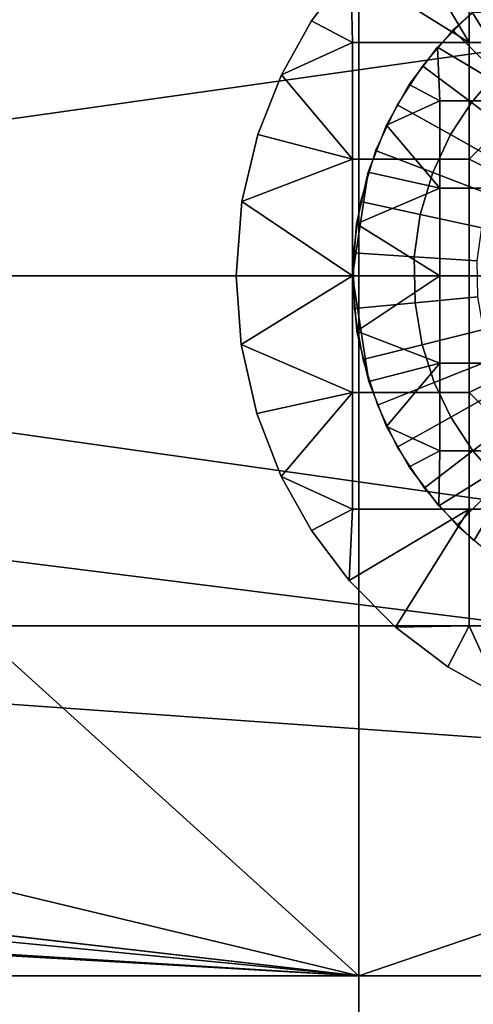
# Model space of a CAD drawing. Units: millimetres. Extents: x 2703 to 3380, y 1331 to 1373.
# Drawn here: x 2830 to 2832, y 1337 to 1341 of the extents above; entities that cross this region are included whole.
import ezdxf

# ---------------------------------------------------------------- set-up
doc = ezdxf.new("R2010")
doc.units = ezdxf.units.MM
doc.header["$MEASUREMENT"] = 0
for name, color, linetype in [('Domyslny', 7, 'Continuous'), ('Kreskowanie', 192, 'Continuous'), ('Osie', 5, 'Continuous')]:
    doc.layers.add(name, color=color, linetype=linetype)

msp = doc.modelspace()

# ---------------------------------------------------------------- linework, layer by layer
at = {"layer": 'Domyslny'}
for points in [[(2855.7644, 1356.136, 2.5), (2855.7644, 1339.636), (2793.7644, 1339.636), (2793.7644, 1356.136, 2.5)], [(2793.7644, 1356.136, 757.5), (2793.7644, 1339.636, 760), (2855.7644, 1339.636, 760), (2855.7644, 1356.136, 757.5)], [(2860.4009, 1334.636, 25), (2860.4009, 1347.636, 25), (2808.5825, 1341.136, 25)], [(2860.4009, 1347.636, 735), (2860.4009, 1334.636, 735), (2808.5825, 1341.136, 735)], [(2808.5825, 1341.136, 25), (2808.5825, 1334.636, 25), (2860.4009, 1334.636, 25)], [(2860.4009, 1334.636, 735), (2808.5825, 1334.636, 735), (2808.5825, 1341.136, 735)], [(2831.7644, 1339.636), (2831.7644, 1334.636), (2811.7644, 1334.636), (2811.7644, 1339.636)], [(2811.7644, 1339.636, 760), (2811.7644, 1334.636, 760), (2831.7644, 1334.636, 760), (2831.7644, 1339.636, 760)], [(2851.7644, 1339.636), (2851.7644, 1334.636), (2831.7644, 1334.636), (2831.7644, 1339.636)], [(2831.7644, 1339.636, 760), (2831.7644, 1334.636, 760), (2851.7644, 1334.636, 760), (2851.7644, 1339.636, 760)]]:
    msp.add_3dface(points, dxfattribs=at)
at = {"layer": 'Kreskowanie'}
for points in [[(2805.6216, 1341.136, 24.9273), (2831.7644, 1342.636, 24.9273), (2805.6216, 1339.636, 24.9273)], [(2831.7644, 1336.636, 24.9273), (2805.6216, 1339.636, 24.9273), (2831.7644, 1342.636, 24.9273)], [(2805.7244, 1339.636, 730), (2805.7244, 1341.136, 730), (2831.7644, 1342.636, 730)], [(2831.7644, 1342.636, 730), (2831.7644, 1336.636, 730), (2805.7244, 1339.636, 730)], [(2825.5066, 1341.136, 29.9273), (2825.5066, 1339.636, 29.9273), (2846.7644, 1342.636, 29.9273)], [(2846.7644, 1336.636, 29.9273), (2846.7644, 1342.636, 29.9273), (2825.5066, 1339.636, 29.9273)], [(2846.7644, 1342.636, 24.9273), (2846.7644, 1336.636, 24.9273), (2831.7644, 1342.636, 24.9273)], [(2831.7644, 1336.636, 24.9273), (2831.7644, 1342.636, 24.9273), (2846.7644, 1336.636, 24.9273)], [(2831.7644, 1342.636, 730), (2846.7644, 1342.636, 730), (2846.7644, 1336.636, 730)], [(2846.7644, 1336.636, 730), (2831.7644, 1336.636, 730), (2831.7644, 1342.636, 730)], [(2836.1714, 1339.636, 735), (2836.1714, 1341.136, 735), (2830.1038, 1341.136, 735), (2830.1038, 1339.636, 735)], [(2805.6216, 1339.636, 24.9273), (2831.7644, 1336.636, 24.9273), (2805.6216, 1338.136, 24.9273)], [(2805.7244, 1338.136, 730), (2805.7244, 1339.636, 730), (2831.7644, 1336.636, 730)], [(2825.5066, 1339.636, 29.9273), (2825.5066, 1338.136, 29.9273), (2846.7644, 1336.636, 29.9273)], [(2836.1714, 1338.136, 735), (2836.1714, 1339.636, 735), (2830.1038, 1339.636, 735), (2830.1038, 1338.136, 735)], [(2816.7644, 1336.636, 24.9273), (2805.6216, 1338.136, 24.9273), (2831.7644, 1336.636, 24.9273)], [(2831.7644, 1336.636, 730), (2816.7644, 1336.636, 730), (2805.7244, 1338.136, 730)], [(2819.5063, 1337.386, 29.9273), (2831.7644, 1336.636, 29.9273), (2825.5066, 1338.136, 29.9273)], [(2831.7644, 1336.636, 735), (2830.1038, 1338.136, 735), (2824.0364, 1337.386, 735)], [(2831.7644, 1336.636, 29.9273), (2846.7644, 1336.636, 29.9273), (2825.5066, 1338.136, 29.9273)], [(2830.1038, 1338.136, 735), (2831.7644, 1336.636, 735), (2836.1714, 1338.136, 735)], [(2846.7644, 1336.636, 735), (2836.1714, 1338.136, 735), (2831.7644, 1336.636, 735)], [(2831.7644, 1336.636, 735), (2824.0364, 1337.386, 735), (2816.7644, 1336.636, 735)], [(2816.7644, 1336.636, 29.9273), (2831.7644, 1336.636, 29.9273), (2819.5063, 1337.386, 29.9273)], [(2816.7644, 1336.636, 24.9273), (2831.7644, 1336.636, 24.9273), (2822.3406, 1336.636, 26.1773)], [(2831.7644, 1336.636, 735), (2816.7644, 1336.636, 735), (2816.7644, 1336.636, 730)], [(2816.7644, 1336.636, 730), (2831.7644, 1336.636, 730), (2831.7644, 1336.636, 735)], [(2831.7644, 1336.636, 29.9273), (2816.7644, 1336.636, 29.9273), (2822.3406, 1336.636, 27.4273)], [(2822.3406, 1336.636, 27.4273), (2822.3406, 1336.636, 26.1773), (2831.7644, 1336.636, 29.9273)], [(2822.3406, 1336.636, 26.1773), (2831.7644, 1336.636, 24.9273), (2831.7644, 1336.636, 29.9273)], [(2831.7644, 1336.636, 24.9273), (2846.7644, 1336.636, 24.9273), (2846.7644, 1336.636, 29.9273)], [(2846.7644, 1336.636, 735), (2831.7644, 1336.636, 735), (2846.7644, 1336.636, 730)], [(2831.7644, 1336.636, 730), (2846.7644, 1336.636, 730), (2831.7644, 1336.636, 735)], [(2846.7644, 1336.636, 29.9273), (2831.7644, 1336.636, 29.9273), (2831.7644, 1336.636, 24.9273)]]:
    msp.add_3dface(points, dxfattribs=at)
at = {"layer": 'Osie'}
for points in [[(2831.7307, 1340.9513, 29.9273), (2831.9312, 1341.1505, 29.9273), (2832.2373, 1340.636, 29.9273)], [(2831.9312, 1341.1505, 30.9273), (2831.7307, 1340.9513, 30.9273), (2832.2373, 1340.636, 30.9273)], [(2832.2373, 1341.136, 29.9273), (2832.2373, 1340.636, 29.9273), (2831.9312, 1341.1505, 29.9273)], [(2832.2373, 1340.636, 30.9273), (2832.2373, 1341.136, 30.9273), (2831.9312, 1341.1505, 30.9273)], [(2832.2373, 1340.636, 29.9273), (2832.2373, 1341.136, 29.9273), (2832.7373, 1341.136, 29.9273), (2832.7373, 1340.636, 29.9273)], [(2832.7373, 1340.636, 30.9273), (2832.7373, 1341.136, 30.9273), (2832.2373, 1341.136, 30.9273), (2832.2373, 1340.636, 30.9273)], [(2831.7307, 1340.9513, 29.9273), (2831.5615, 1340.7278, 29.9273), (2831.5615, 1340.7278, 30.9273)], [(2831.5615, 1340.7278, 30.9273), (2831.7307, 1340.9513, 30.9273), (2831.7307, 1340.9513, 29.9273)], [(2831.5615, 1340.7278, 29.9273), (2831.7307, 1340.9513, 29.9273), (2831.7373, 1340.636, 29.9273)], [(2831.7307, 1340.9513, 30.9273), (2831.5615, 1340.7278, 30.9273), (2831.7373, 1340.636, 30.9273)], [(2832.2373, 1340.636, 29.9273), (2831.7373, 1340.636, 29.9273), (2831.7307, 1340.9513, 29.9273)], [(2831.7373, 1340.636, 30.9273), (2832.2373, 1340.636, 30.9273), (2831.7307, 1340.9513, 30.9273)], [(2832.3271, 1340.8282, 31.9273), (2832.1682, 1340.688, 31.9273), (2832.3552, 1340.5039, 32.1668), (2832.4863, 1340.6195, 32.1668)], [(2832.1013, 1340.6156, 31.9273), (2832.2507, 1340.766, 31.9273), (2832.2507, 1340.766, 30.9273)], [(2832.2507, 1340.766, 30.9273), (2832.1013, 1340.6156, 30.9273), (2832.1013, 1340.6156, 31.9273)], [(2832.2507, 1340.766, 31.9273), (2832.1013, 1340.6156, 31.9273), (2832.4873, 1340.386, 31.9273)], [(2832.1013, 1340.6156, 30.9273), (2832.2507, 1340.766, 30.9273), (2832.4873, 1340.386, 30.9273)], [(2832.4873, 1340.386, 31.9273), (2832.4873, 1340.761, 31.9273), (2832.2507, 1340.766, 31.9273)], [(2832.4873, 1340.761, 30.9273), (2832.4873, 1340.386, 30.9273), (2832.2507, 1340.766, 30.9273)], [(2831.5615, 1340.7278, 29.9273), (2831.4321, 1340.4971, 29.9273), (2831.4321, 1340.4971, 30.9273)], [(2831.4321, 1340.4971, 30.9273), (2831.5615, 1340.7278, 30.9273), (2831.5615, 1340.7278, 29.9273)], [(2831.4321, 1340.4971, 29.9273), (2831.5615, 1340.7278, 29.9273), (2831.7373, 1340.636, 29.9273)], [(2831.5615, 1340.7278, 30.9273), (2831.4321, 1340.4971, 30.9273), (2831.7373, 1340.636, 30.9273)], [(2832.1682, 1340.688, 31.9273), (2832.0371, 1340.5356, 31.9273), (2832.2471, 1340.3782, 32.1668), (2832.3552, 1340.5039, 32.1668)], [(2831.7373, 1340.636, 29.9273), (2831.7373, 1340.136, 29.9273), (2831.4321, 1340.4971, 29.9273)], [(2831.7373, 1340.136, 30.9273), (2831.7373, 1340.636, 30.9273), (2831.4321, 1340.4971, 30.9273)], [(2831.7373, 1340.136, 29.9273), (2831.7373, 1340.636, 29.9273), (2832.2373, 1340.636, 29.9273), (2832.2373, 1340.136, 29.9273)], [(2832.2373, 1340.136, 30.9273), (2832.2373, 1340.636, 30.9273), (2831.7373, 1340.636, 30.9273), (2831.7373, 1340.136, 30.9273)], [(2832.2373, 1340.136, 29.9273), (2832.2373, 1340.636, 29.9273), (2832.7373, 1340.636, 29.9273)], [(2832.2373, 1340.136, 29.9273), (2832.7373, 1340.636, 29.9273), (2833.2373, 1339.636, 29.9273)], [(2832.7373, 1340.636, 30.9273), (2832.2373, 1340.636, 30.9273), (2832.2373, 1340.136, 30.9273)], [(2832.7373, 1340.636, 30.9273), (2832.2373, 1340.136, 30.9273), (2833.2373, 1339.636, 30.9273)], [(2831.9807, 1340.455, 31.9273), (2832.1013, 1340.6156, 31.9273), (2832.1013, 1340.6156, 30.9273)], [(2832.1013, 1340.6156, 30.9273), (2831.9807, 1340.455, 30.9273), (2831.9807, 1340.455, 31.9273)], [(2832.1013, 1340.6156, 31.9273), (2831.9807, 1340.455, 31.9273), (2832.1123, 1340.386, 31.9273)], [(2831.9807, 1340.455, 30.9273), (2832.1013, 1340.6156, 30.9273), (2832.1123, 1340.386, 30.9273)], [(2832.1123, 1340.386, 31.9273), (2832.4873, 1340.386, 31.9273), (2832.1013, 1340.6156, 31.9273)], [(2832.4873, 1340.386, 30.9273), (2832.1123, 1340.386, 30.9273), (2832.1013, 1340.6156, 30.9273)], [(2831.4321, 1340.4971, 29.9273), (2831.3308, 1340.2406, 29.9273), (2831.3308, 1340.2406, 30.9273)], [(2831.3308, 1340.2406, 30.9273), (2831.4321, 1340.4971, 30.9273), (2831.4321, 1340.4971, 29.9273)], [(2831.3308, 1340.2406, 29.9273), (2831.4321, 1340.4971, 29.9273), (2831.7373, 1340.136, 29.9273)], [(2831.4321, 1340.4971, 30.9273), (2831.3308, 1340.2406, 30.9273), (2831.7373, 1340.136, 30.9273)], [(2832.0371, 1340.5356, 31.9273), (2831.9282, 1340.3685, 31.9273), (2832.1575, 1340.2404, 32.1668), (2832.2471, 1340.3782, 32.1668)], [(2832.3552, 1340.5039, 32.1668), (2832.2471, 1340.3782, 32.1668), (2832.4636, 1340.2158, 32.3657), (2832.5481, 1340.3141, 32.3657)], [(2831.8831, 1340.2811, 31.9273), (2831.9807, 1340.455, 31.9273), (2831.9807, 1340.455, 30.9273)], [(2831.9807, 1340.455, 30.9273), (2831.8831, 1340.2811, 30.9273), (2831.8831, 1340.2811, 31.9273)], [(2831.9807, 1340.455, 31.9273), (2831.8831, 1340.2811, 31.9273), (2832.1123, 1340.386, 31.9273)], [(2831.8831, 1340.2811, 30.9273), (2831.9807, 1340.455, 30.9273), (2832.1123, 1340.386, 30.9273)], [(2831.9282, 1340.3685, 31.9273), (2831.8364, 1340.1722, 31.9273), (2832.0815, 1340.0784, 32.1668), (2832.1575, 1340.2404, 32.1668)], [(2832.1123, 1340.011, 31.9273), (2832.1123, 1340.386, 31.9273), (2831.8831, 1340.2811, 31.9273)], [(2832.1123, 1340.386, 30.9273), (2832.1123, 1340.011, 30.9273), (2831.8831, 1340.2811, 30.9273)], [(2832.1123, 1340.011, 31.9273), (2832.4873, 1340.011, 31.9273), (2832.4873, 1340.386, 31.9273), (2832.1123, 1340.386, 31.9273)], [(2832.1123, 1340.386, 30.9273), (2832.4873, 1340.386, 30.9273), (2832.4873, 1340.011, 30.9273), (2832.1123, 1340.011, 30.9273)], [(2832.2471, 1340.3782, 32.1668), (2832.1575, 1340.2404, 32.1668), (2832.3936, 1340.1082, 32.3657), (2832.4636, 1340.2158, 32.3657)], [(2831.3308, 1340.2406, 29.9273), (2831.2627, 1339.9534, 29.9273), (2831.2627, 1339.9534, 30.9273)], [(2831.2627, 1339.9534, 30.9273), (2831.3308, 1340.2406, 30.9273), (2831.3308, 1340.2406, 29.9273)], [(2831.2627, 1339.9534, 29.9273), (2831.3308, 1340.2406, 29.9273), (2831.7373, 1340.136, 29.9273)], [(2831.3308, 1340.2406, 30.9273), (2831.2627, 1339.9534, 30.9273), (2831.7373, 1340.136, 30.9273)], [(2831.8042, 1340.0792, 31.9273), (2831.8831, 1340.2811, 31.9273), (2831.8831, 1340.2811, 30.9273)], [(2831.8831, 1340.2811, 30.9273), (2831.8042, 1340.0792, 30.9273), (2831.8042, 1340.0792, 31.9273)], [(2831.8831, 1340.2811, 31.9273), (2831.8042, 1340.0792, 31.9273), (2832.1123, 1340.011, 31.9273)], [(2831.8042, 1340.0792, 30.9273), (2831.8831, 1340.2811, 30.9273), (2832.1123, 1340.011, 30.9273)], [(2832.1575, 1340.2404, 32.1668), (2832.0815, 1340.0784, 32.1668), (2832.3345, 1339.9817, 32.3657), (2832.3936, 1340.1082, 32.3657)], [(2831.8364, 1340.1722, 31.9273), (2831.7715, 1339.9543, 31.9273), (2832.0281, 1339.8987, 32.1668), (2832.0815, 1340.0784, 32.1668)], [(2831.7373, 1340.136, 29.9273), (2831.7373, 1339.636, 29.9273), (2831.2627, 1339.9534, 29.9273)], [(2831.7373, 1339.636, 30.9273), (2831.7373, 1340.136, 30.9273), (2831.2627, 1339.9534, 30.9273)], [(2831.7373, 1339.636, 29.9273), (2831.7373, 1340.136, 29.9273), (2832.2373, 1340.136, 29.9273), (2832.2373, 1339.636, 29.9273)], [(2832.2373, 1339.636, 30.9273), (2832.2373, 1340.136, 30.9273), (2831.7373, 1340.136, 30.9273), (2831.7373, 1339.636, 30.9273)], [(2833.2373, 1339.636, 29.9273), (2832.2373, 1339.636, 29.9273), (2832.2373, 1340.136, 29.9273)], [(2832.2373, 1340.136, 30.9273), (2832.2373, 1339.636, 30.9273), (2833.2373, 1339.636, 30.9273)], [(2831.7537, 1339.8575, 31.9273), (2831.8042, 1340.0792, 31.9273), (2831.7373, 1339.636, 31.4273)], [(2831.7373, 1339.636, 31.4273), (2831.8042, 1340.0792, 31.9273), (2831.7537, 1339.8575, 30.9273)], [(2831.8042, 1340.0792, 30.9273), (2831.7537, 1339.8575, 30.9273), (2831.8042, 1340.0792, 31.9273)], [(2831.8042, 1340.0792, 31.9273), (2831.7537, 1339.8575, 31.9273), (2832.1123, 1340.011, 31.9273)], [(2831.7537, 1339.8575, 30.9273), (2831.8042, 1340.0792, 30.9273), (2832.1123, 1340.011, 30.9273)], [(2832.0815, 1340.0784, 32.1668), (2832.0281, 1339.8987, 32.1668), (2832.2925, 1339.8412, 32.3657), (2832.3345, 1339.9817, 32.3657)], [(2832.1123, 1339.636, 31.9273), (2832.1123, 1340.011, 31.9273), (2831.7537, 1339.8575, 31.9273)], [(2832.1123, 1340.011, 30.9273), (2832.1123, 1339.636, 30.9273), (2831.7537, 1339.8575, 30.9273)], [(2832.1123, 1339.636, 31.9273), (2832.4873, 1339.636, 31.9273), (2832.4873, 1340.011, 31.9273), (2832.1123, 1340.011, 31.9273)], [(2832.1123, 1340.011, 30.9273), (2832.4873, 1340.011, 30.9273), (2832.4873, 1339.636, 30.9273), (2832.1123, 1339.636, 30.9273)], [(2831.2627, 1339.9534, 29.9273), (2831.2373, 1339.636, 29.9273), (2831.2373, 1339.636, 30.9273)], [(2831.2373, 1339.636, 30.9273), (2831.2627, 1339.9534, 30.9273), (2831.2627, 1339.9534, 29.9273)], [(2831.2373, 1339.636, 29.9273), (2831.2627, 1339.9534, 29.9273), (2831.7373, 1339.636, 29.9273)], [(2831.2627, 1339.9534, 30.9273), (2831.2373, 1339.636, 30.9273), (2831.7373, 1339.636, 30.9273)], [(2831.7715, 1339.9543, 31.9273), (2831.7405, 1339.7344, 31.9273), (2832.0024, 1339.7172, 32.1668), (2832.0281, 1339.8987, 32.1668)], [(2832.0281, 1339.8987, 32.1668), (2832.0024, 1339.7172, 32.1668), (2832.2727, 1339.6995, 32.3657), (2832.2925, 1339.8412, 32.3657)], [(2831.7373, 1339.636, 31.9273), (2831.7537, 1339.8575, 31.9273), (2831.7373, 1339.636, 31.4273)], [(2831.7537, 1339.8575, 30.9273), (2831.7373, 1339.636, 30.9273), (2831.7373, 1339.636, 31.4273)], [(2831.7537, 1339.8575, 31.9273), (2831.7373, 1339.636, 31.9273), (2832.1123, 1339.636, 31.9273)], [(2831.7373, 1339.636, 30.9273), (2831.7537, 1339.8575, 30.9273), (2832.1123, 1339.636, 30.9273)], [(2831.7405, 1339.7344, 31.9273), (2831.7439, 1339.4956, 31.9273), (2832.0054, 1339.5201, 32.1668), (2832.0024, 1339.7172, 32.1668)], [(2832.0024, 1339.7172, 32.1668), (2832.0054, 1339.5201, 32.1668), (2832.2749, 1339.5455, 32.3657), (2832.2727, 1339.6995, 32.3657)], [(2831.2373, 1339.636, 29.9273), (2831.2593, 1339.3406, 29.9273), (2831.2593, 1339.3406, 30.9273)], [(2831.2593, 1339.3406, 30.9273), (2831.2373, 1339.636, 30.9273), (2831.2373, 1339.636, 29.9273)], [(2831.2593, 1339.3406, 29.9273), (2831.2373, 1339.636, 29.9273), (2831.7373, 1339.636, 29.9273)], [(2831.2373, 1339.636, 30.9273), (2831.2593, 1339.3406, 30.9273), (2831.7373, 1339.636, 30.9273)], [(2831.7373, 1339.636, 29.9273), (2831.7373, 1339.136, 29.9273), (2831.2593, 1339.3406, 29.9273)], [(2831.7373, 1339.136, 30.9273), (2831.7373, 1339.636, 30.9273), (2831.2593, 1339.3406, 30.9273)], [(2831.8074, 1339.1825, 31.9273), (2831.7563, 1339.3979, 31.9273), (2831.7373, 1339.636, 31.4273)], [(2831.7563, 1339.3979, 31.9273), (2831.7373, 1339.636, 31.9273), (2831.7373, 1339.636, 31.4273)], [(2831.7373, 1339.636, 30.9273), (2831.7563, 1339.3979, 30.9273), (2831.7373, 1339.636, 31.4273)], [(2831.7563, 1339.3979, 30.9273), (2831.8074, 1339.1825, 30.9273), (2831.7373, 1339.636, 31.4273)], [(2831.8074, 1339.1825, 30.9273), (2831.8074, 1339.1825, 31.9273), (2831.7373, 1339.636, 31.4273)], [(2831.7373, 1339.636, 31.9273), (2831.7563, 1339.3979, 31.9273), (2832.1123, 1339.636, 31.9273)], [(2831.7563, 1339.3979, 30.9273), (2831.7373, 1339.636, 30.9273), (2832.1123, 1339.636, 30.9273)], [(2831.7373, 1339.136, 29.9273), (2831.7373, 1339.636, 29.9273), (2832.2373, 1339.636, 29.9273), (2832.2373, 1339.136, 29.9273)], [(2832.2373, 1339.136, 30.9273), (2832.2373, 1339.636, 30.9273), (2831.7373, 1339.636, 30.9273), (2831.7373, 1339.136, 30.9273)], [(2832.1123, 1339.261, 31.9273), (2832.1123, 1339.636, 31.9273), (2831.7563, 1339.3979, 31.9273)], [(2832.1123, 1339.636, 30.9273), (2832.1123, 1339.261, 30.9273), (2831.7563, 1339.3979, 30.9273)], [(2832.1123, 1339.261, 31.9273), (2832.4873, 1339.261, 31.9273), (2832.4873, 1339.636, 31.9273), (2832.1123, 1339.636, 31.9273)], [(2832.1123, 1339.636, 30.9273), (2832.4873, 1339.636, 30.9273), (2832.4873, 1339.261, 30.9273), (2832.1123, 1339.261, 30.9273)], [(2832.2373, 1339.136, 29.9273), (2832.2373, 1339.636, 29.9273), (2833.2373, 1339.636, 29.9273)], [(2832.7373, 1338.636, 29.9273), (2832.2373, 1339.136, 29.9273), (2833.2373, 1339.636, 29.9273)], [(2833.2373, 1339.636, 30.9273), (2832.2373, 1339.636, 30.9273), (2832.2373, 1339.136, 30.9273)], [(2832.2373, 1339.136, 30.9273), (2832.7373, 1338.636, 30.9273), (2833.2373, 1339.636, 30.9273)], [(2832.0054, 1339.5201, 32.1668), (2832.0356, 1339.3401, 32.1668), (2832.2986, 1339.4048, 32.3657), (2832.2749, 1339.5455, 32.3657)], [(2831.7439, 1339.4956, 31.9273), (2831.7808, 1339.2773, 31.9273), (2832.0356, 1339.3401, 32.1668), (2832.0054, 1339.5201, 32.1668)], [(2831.7563, 1339.3979, 31.9273), (2831.8074, 1339.1825, 31.9273), (2832.1123, 1339.261, 31.9273)], [(2831.8074, 1339.1825, 30.9273), (2831.7563, 1339.3979, 30.9273), (2832.1123, 1339.261, 30.9273)], [(2832.0356, 1339.3401, 32.1668), (2832.0879, 1339.1776, 32.1668), (2832.3394, 1339.278, 32.3657), (2832.2986, 1339.4048, 32.3657)], [(2831.2593, 1339.3406, 29.9273), (2831.3267, 1339.045, 29.9273), (2831.3267, 1339.045, 30.9273)], [(2831.3267, 1339.045, 30.9273), (2831.2593, 1339.3406, 30.9273), (2831.2593, 1339.3406, 29.9273)], [(2831.3267, 1339.045, 29.9273), (2831.2593, 1339.3406, 29.9273), (2831.7373, 1339.136, 29.9273)], [(2831.2593, 1339.3406, 30.9273), (2831.3267, 1339.045, 30.9273), (2831.7373, 1339.136, 30.9273)], [(2831.7808, 1339.2773, 31.9273), (2831.844, 1339.0804, 31.9273), (2832.0879, 1339.1776, 32.1668), (2832.0356, 1339.3401, 32.1668)], [(2832.0879, 1339.1776, 32.1668), (2832.1584, 1339.0299, 32.1668), (2832.3945, 1339.1625, 32.3657), (2832.3394, 1339.278, 32.3657)], [(2831.8074, 1339.1825, 31.9273), (2831.8835, 1338.9902, 31.9273), (2832.1123, 1339.261, 31.9273)], [(2831.8835, 1338.9902, 30.9273), (2831.8074, 1339.1825, 30.9273), (2832.1123, 1339.261, 30.9273)], [(2832.1123, 1338.886, 31.9273), (2832.1123, 1339.261, 31.9273), (2831.8835, 1338.9902, 31.9273)], [(2832.1123, 1339.261, 30.9273), (2832.1123, 1338.886, 30.9273), (2831.8835, 1338.9902, 30.9273)], [(2832.1123, 1338.886, 31.9273), (2832.4873, 1338.886, 31.9273), (2832.4873, 1339.261, 31.9273), (2832.1123, 1339.261, 31.9273)], [(2832.1123, 1339.261, 30.9273), (2832.4873, 1339.261, 30.9273), (2832.4873, 1338.886, 30.9273), (2832.1123, 1338.886, 30.9273)], [(2831.8835, 1338.9902, 31.9273), (2831.8074, 1339.1825, 31.9273), (2831.8074, 1339.1825, 30.9273)], [(2831.8074, 1339.1825, 30.9273), (2831.8835, 1338.9902, 30.9273), (2831.8835, 1338.9902, 31.9273)], [(2831.844, 1339.0804, 31.9273), (2831.9294, 1338.9014, 31.9273), (2832.1584, 1339.0299, 32.1668), (2832.0879, 1339.1776, 32.1668)], [(2832.1584, 1339.0299, 32.1668), (2832.2537, 1338.885, 32.1668), (2832.469, 1339.0493, 32.3657), (2832.3945, 1339.1625, 32.3657)], [(2831.4316, 1338.7759, 29.9273), (2831.3267, 1339.045, 29.9273), (2831.7373, 1339.136, 29.9273)], [(2831.3267, 1339.045, 30.9273), (2831.4316, 1338.7759, 30.9273), (2831.7373, 1339.136, 30.9273)], [(2831.7373, 1339.136, 29.9273), (2831.7373, 1338.636, 29.9273), (2831.4316, 1338.7759, 29.9273)], [(2831.7373, 1338.636, 30.9273), (2831.7373, 1339.136, 30.9273), (2831.4316, 1338.7759, 30.9273)], [(2831.7373, 1338.636, 29.9273), (2831.7373, 1339.136, 29.9273), (2832.2373, 1339.136, 29.9273), (2832.2373, 1338.636, 29.9273)], [(2832.2373, 1338.636, 30.9273), (2832.2373, 1339.136, 30.9273), (2831.7373, 1339.136, 30.9273), (2831.7373, 1338.636, 30.9273)], [(2832.7373, 1338.636, 29.9273), (2832.2373, 1338.636, 29.9273), (2832.2373, 1339.136, 29.9273)], [(2832.2373, 1339.136, 30.9273), (2832.2373, 1338.636, 30.9273), (2832.7373, 1338.636, 30.9273)], [(2831.3267, 1339.045, 29.9273), (2831.4316, 1338.7759, 29.9273), (2831.4316, 1338.7759, 30.9273)], [(2831.4316, 1338.7759, 30.9273), (2831.3267, 1339.045, 30.9273), (2831.3267, 1339.045, 29.9273)], [(2831.9294, 1338.9014, 31.9273), (2832.0452, 1338.7257, 31.9273), (2832.2537, 1338.885, 32.1668), (2832.1584, 1339.0299, 32.1668)], [(2832.2537, 1338.885, 32.1668), (2832.3694, 1338.7539, 32.1668), (2832.5593, 1338.9469, 32.3657), (2832.469, 1339.0493, 32.3657)], [(2831.9805, 1338.8171, 31.9273), (2831.8835, 1338.9902, 31.9273), (2831.8835, 1338.9902, 30.9273)], [(2831.8835, 1338.9902, 30.9273), (2831.9805, 1338.8171, 30.9273), (2831.9805, 1338.8171, 31.9273)], [(2831.8835, 1338.9902, 31.9273), (2831.9805, 1338.8171, 31.9273), (2832.1123, 1338.886, 31.9273)], [(2831.9805, 1338.8171, 30.9273), (2831.8835, 1338.9902, 30.9273), (2832.1123, 1338.886, 30.9273)], [(2831.9805, 1338.8171, 31.9273), (2832.1074, 1338.6495, 31.9273), (2832.1123, 1338.886, 31.9273)], [(2832.1074, 1338.6495, 30.9273), (2831.9805, 1338.8171, 30.9273), (2832.1123, 1338.886, 30.9273)], [(2832.0452, 1338.7257, 31.9273), (2832.1853, 1338.5668, 31.9273), (2832.3694, 1338.7539, 32.1668), (2832.2537, 1338.885, 32.1668)], [(2832.1074, 1338.6495, 31.9273), (2832.2576, 1338.5001, 31.9273), (2832.4873, 1338.886, 31.9273)], [(2832.4873, 1338.886, 31.9273), (2832.1123, 1338.886, 31.9273), (2832.1074, 1338.6495, 31.9273)], [(2832.2576, 1338.5001, 30.9273), (2832.1074, 1338.6495, 30.9273), (2832.4873, 1338.886, 30.9273)], [(2832.1123, 1338.886, 30.9273), (2832.4873, 1338.886, 30.9273), (2832.1074, 1338.6495, 30.9273)], [(2832.1074, 1338.6495, 31.9273), (2831.9805, 1338.8171, 31.9273), (2831.9805, 1338.8171, 30.9273)], [(2831.9805, 1338.8171, 30.9273), (2832.1074, 1338.6495, 30.9273), (2832.1074, 1338.6495, 31.9273)], [(2831.4316, 1338.7759, 29.9273), (2831.5618, 1338.5441, 29.9273), (2831.5618, 1338.5441, 30.9273)], [(2831.5618, 1338.5441, 30.9273), (2831.4316, 1338.7759, 30.9273), (2831.4316, 1338.7759, 29.9273)], [(2831.5618, 1338.5441, 29.9273), (2831.4316, 1338.7759, 29.9273), (2831.7373, 1338.636, 29.9273)], [(2831.4316, 1338.7759, 30.9273), (2831.5618, 1338.5441, 30.9273), (2831.7373, 1338.636, 30.9273)], [(2832.1853, 1338.5668, 31.9273), (2832.3376, 1338.4357, 31.9273), (2832.4951, 1338.6458, 32.1668), (2832.3694, 1338.7539, 32.1668)], [(2832.2576, 1338.5001, 31.9273), (2832.1074, 1338.6495, 31.9273), (2832.1074, 1338.6495, 30.9273)], [(2832.1074, 1338.6495, 30.9273), (2832.2576, 1338.5001, 30.9273), (2832.2576, 1338.5001, 31.9273)], [(2831.7227, 1338.3298, 29.9273), (2831.5618, 1338.5441, 29.9273), (2831.7373, 1338.636, 29.9273)], [(2831.5618, 1338.5441, 30.9273), (2831.7227, 1338.3298, 30.9273), (2831.7373, 1338.636, 30.9273)], [(2831.9219, 1338.1294, 29.9273), (2831.7227, 1338.3298, 29.9273), (2832.2373, 1338.636, 29.9273)], [(2831.7373, 1338.636, 29.9273), (2832.2373, 1338.636, 29.9273), (2831.7227, 1338.3298, 29.9273)], [(2831.7227, 1338.3298, 30.9273), (2831.9219, 1338.1294, 30.9273), (2832.2373, 1338.636, 30.9273)], [(2832.2373, 1338.636, 30.9273), (2831.7373, 1338.636, 30.9273), (2831.7227, 1338.3298, 30.9273)], [(2832.2373, 1338.636, 29.9273), (2832.2373, 1338.136, 29.9273), (2831.9219, 1338.1294, 29.9273)], [(2832.2373, 1338.136, 30.9273), (2832.2373, 1338.636, 30.9273), (2831.9219, 1338.1294, 30.9273)], [(2832.2373, 1338.136, 29.9273), (2832.2373, 1338.636, 29.9273), (2832.7373, 1338.636, 29.9273), (2832.7373, 1338.136, 29.9273)], [(2832.7373, 1338.136, 30.9273), (2832.7373, 1338.636, 30.9273), (2832.2373, 1338.636, 30.9273), (2832.2373, 1338.136, 30.9273)], [(2831.5618, 1338.5441, 29.9273), (2831.7227, 1338.3298, 29.9273), (2831.7227, 1338.3298, 30.9273)], [(2831.7227, 1338.3298, 30.9273), (2831.5618, 1338.5441, 30.9273), (2831.5618, 1338.5441, 29.9273)], [(2831.7227, 1338.3298, 29.9273), (2831.9219, 1338.1294, 29.9273), (2831.9219, 1338.1294, 30.9273)], [(2831.9219, 1338.1294, 30.9273), (2831.7227, 1338.3298, 30.9273), (2831.7227, 1338.3298, 29.9273)], [(2832.1455, 1337.9603, 29.9273), (2831.9219, 1338.1294, 29.9273), (2832.2373, 1338.136, 29.9273)], [(2831.9219, 1338.1294, 30.9273), (2832.1455, 1337.9603, 30.9273), (2832.2373, 1338.136, 30.9273)], [(2832.3762, 1337.8308, 29.9273), (2832.1455, 1337.9603, 29.9273), (2832.2373, 1338.136, 29.9273)], [(2832.1455, 1337.9603, 30.9273), (2832.3762, 1337.8308, 30.9273), (2832.2373, 1338.136, 30.9273)], [(2832.2373, 1338.136, 29.9273), (2832.7373, 1338.136, 29.9273), (2832.3762, 1337.8308, 29.9273)], [(2832.7373, 1338.136, 30.9273), (2832.2373, 1338.136, 30.9273), (2832.3762, 1337.8308, 30.9273)], [(2831.9219, 1338.1294, 29.9273), (2832.1455, 1337.9603, 29.9273), (2832.1455, 1337.9603, 30.9273)], [(2832.1455, 1337.9603, 30.9273), (2831.9219, 1338.1294, 30.9273), (2831.9219, 1338.1294, 29.9273)], [(2832.1455, 1337.9603, 29.9273), (2832.3762, 1337.8308, 29.9273), (2832.3762, 1337.8308, 30.9273)], [(2832.3762, 1337.8308, 30.9273), (2832.1455, 1337.9603, 30.9273), (2832.1455, 1337.9603, 29.9273)]]:
    msp.add_3dface(points, dxfattribs=at)

doc.saveas('drawing.dxf')
